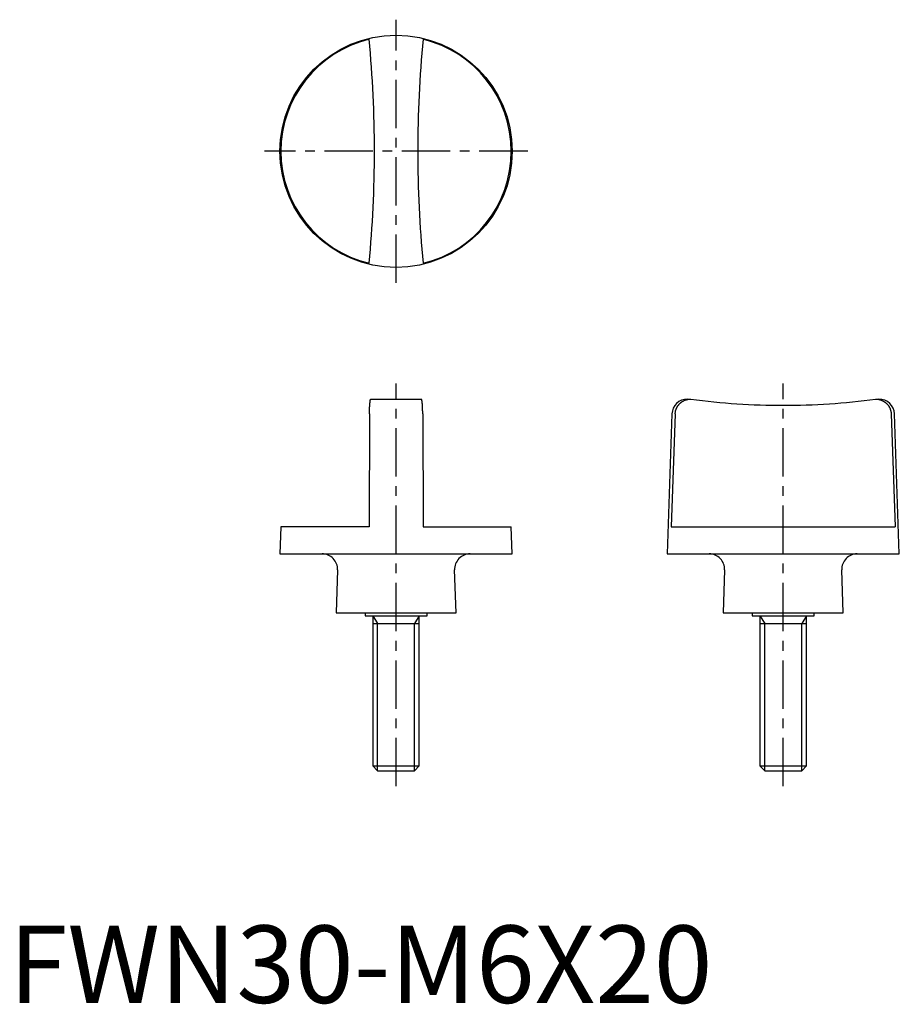
# Model space of a CAD drawing. Extents: x 1 to 115, y 0 to 127.
import ezdxf

# ---------------------------------------------------------------- set-up
doc = ezdxf.new("R2010")
doc.units = 0
doc.header["$LTSCALE"] = 5
doc.linetypes.add('CENTER', pattern=[2, 1.25, -0.25, 0.25, -0.25])
doc.layers.get('0').update_dxf_attribs({"linetype": 'CONTINUOUS'})
doc.layers.add('1', color=1, linetype='CENTER')
doc.layers.add('3', color=3, linetype='CONTINUOUS')
doc.styles.add('STANDARD1', font='txt')

msp = doc.modelspace()

# ---------------------------------------------------------------- linework, layer by layer
for p, q in [((46.74, 78), (53.26, 78)), ((87.63, 78), (88.07, 78)), ((111.93, 78), (112.37, 78)), ((46.56, 76.07), (46.51, 61.5)), ((53.44, 76.07), (53.49, 61.5)), ((85.63, 76.07), (85, 58)), ((86.05, 76.07), (85.54, 61.5)), ((113.95, 76.07), (114.46, 61.5)), ((115, 58), (114.37, 76.07)), ((35.12, 61.5), (35, 58)), ((46.51, 61.5), (35.12, 61.5)), ((53.49, 61.5), (64.88, 61.5)), ((65, 58), (64.88, 61.5)), ((85.54, 61.5), (114.46, 61.5)), ((35, 58), (65, 58)), ((85, 58), (115, 58)), ((42.44, 55.93), (42.25, 50.4)), ((57.75, 50.4), (57.56, 55.93)), ((92.44, 55.93), (92.25, 50.4)), ((107.75, 50.4), (107.56, 55.93)), ((42.25, 50.4), (57.75, 50.4)), ((46, 50.4), (46, 50)), ((46, 50), (54, 50)), ((47, 50), (47, 30.61)), ((53, 30.61), (53, 50)), ((54, 50), (54, 50.4)), ((92.25, 50.4), (107.75, 50.4)), ((96, 50.4), (96, 50)), ((96, 50), (104, 50)), ((97, 50), (97, 30.61)), ((103, 30.61), (103, 50)), ((104, 50), (104, 50.4)), ((47, 30.61), (47.61, 30)), ((47, 30.61), (53, 30.61)), ((52.39, 30), (53, 30.61)), ((97, 30.61), (97.61, 30)), ((97, 30.61), (103, 30.61)), ((102.39, 30), (103, 30.61)), ((47.61, 30), (52.39, 30)), ((97.61, 30), (102.39, 30))]:
    msp.add_line(p, q)
for points in [[(46.56, 76.07), (46.56, 76.11), (46.56, 76.16), (46.56, 76.2), (46.56, 76.24), (46.56, 76.29), (46.56, 76.33), (46.56, 76.37), (46.56, 76.42), (46.57, 76.46), (46.57, 76.5), (46.57, 76.54), (46.57, 76.58), (46.57, 76.62), (46.57, 76.67), (46.57, 76.71), (46.57, 76.75), (46.58, 76.79), (46.58, 76.83), (46.58, 76.87), (46.58, 76.91), (46.58, 76.94), (46.58, 76.98), (46.59, 77.02), (46.59, 77.06), (46.59, 77.09), (46.59, 77.13), (46.6, 77.16), (46.6, 77.2), (46.6, 77.23), (46.6, 77.27), (46.61, 77.3), (46.61, 77.33), (46.61, 77.37), (46.61, 77.4), (46.62, 77.43), (46.62, 77.46), (46.62, 77.49), (46.62, 77.52), (46.63, 77.54), (46.63, 77.57), (46.63, 77.6), (46.64, 77.62), (46.64, 77.65), (46.64, 77.67), (46.65, 77.7), (46.65, 77.72), (46.65, 77.74), (46.66, 77.76), (46.66, 77.78), (46.66, 77.8), (46.67, 77.82), (46.67, 77.84), (46.67, 77.85), (46.68, 77.87), (46.68, 77.88), (46.68, 77.9), (46.69, 77.91), (46.69, 77.92), (46.69, 77.93), (46.7, 77.94), (46.7, 77.95), (46.7, 77.96), (46.71, 77.97), (46.71, 77.98), (46.71, 77.98), (46.72, 77.99), (46.72, 77.99), (46.73, 78), (46.73, 78), (46.73, 78), (46.74, 78)], [(53.44, 76.07), (53.44, 76.11), (53.44, 76.16), (53.44, 76.2), (53.44, 76.24), (53.44, 76.29), (53.44, 76.33), (53.44, 76.37), (53.44, 76.42), (53.43, 76.46), (53.43, 76.5), (53.43, 76.54), (53.43, 76.58), (53.43, 76.62), (53.43, 76.67), (53.43, 76.71), (53.43, 76.75), (53.42, 76.79), (53.42, 76.83), (53.42, 76.87), (53.42, 76.91), (53.42, 76.94), (53.42, 76.98), (53.41, 77.02), (53.41, 77.06), (53.41, 77.09), (53.41, 77.13), (53.4, 77.16), (53.4, 77.2), (53.4, 77.23), (53.4, 77.27), (53.39, 77.3), (53.39, 77.33), (53.39, 77.37), (53.39, 77.4), (53.38, 77.43), (53.38, 77.46), (53.38, 77.49), (53.38, 77.52), (53.37, 77.54), (53.37, 77.57), (53.37, 77.6), (53.36, 77.62), (53.36, 77.65), (53.36, 77.67), (53.35, 77.7), (53.35, 77.72), (53.35, 77.74), (53.34, 77.76), (53.34, 77.78), (53.34, 77.8), (53.33, 77.82), (53.33, 77.84), (53.33, 77.85), (53.32, 77.87), (53.32, 77.88), (53.32, 77.9), (53.31, 77.91), (53.31, 77.92), (53.31, 77.93), (53.3, 77.94), (53.3, 77.95), (53.3, 77.96), (53.29, 77.97), (53.29, 77.98), (53.29, 77.98), (53.28, 77.99), (53.28, 77.99), (53.27, 78), (53.27, 78), (53.27, 78), (53.26, 78)], [(86.05, 76.07), (86.05, 76.11), (86.05, 76.16), (86.06, 76.2), (86.06, 76.24), (86.07, 76.29), (86.08, 76.33), (86.08, 76.37), (86.09, 76.42), (86.1, 76.46), (86.11, 76.5), (86.12, 76.54), (86.14, 76.58), (86.15, 76.62), (86.16, 76.67), (86.18, 76.71), (86.19, 76.75), (86.21, 76.79), (86.23, 76.83), (86.25, 76.87), (86.27, 76.91), (86.29, 76.94), (86.31, 76.98), (86.33, 77.02), (86.35, 77.06), (86.38, 77.09), (86.4, 77.13), (86.42, 77.16), (86.45, 77.2), (86.48, 77.23), (86.5, 77.27), (86.53, 77.3), (86.56, 77.33), (86.59, 77.37), (86.62, 77.4), (86.65, 77.43), (86.68, 77.46), (86.72, 77.49), (86.75, 77.52), (86.78, 77.54), (86.82, 77.57), (86.85, 77.6), (86.89, 77.62), (86.92, 77.65), (86.96, 77.67), (86.99, 77.7), (87.03, 77.72), (87.07, 77.74), (87.11, 77.76), (87.15, 77.78), (87.18, 77.8), (87.22, 77.82), (87.26, 77.84), (87.3, 77.85), (87.34, 77.87), (87.38, 77.88), (87.43, 77.9), (87.47, 77.91), (87.51, 77.92), (87.55, 77.93), (87.59, 77.94), (87.63, 77.95), (87.68, 77.96), (87.72, 77.97), (87.76, 77.98), (87.81, 77.98), (87.85, 77.99), (87.89, 77.99), (87.94, 78), (87.98, 78), (88.02, 78), (88.07, 78)], [(88.07, 78), (88.81, 77.9), (89.56, 77.81), (90.31, 77.72), (91.05, 77.64), (91.8, 77.57), (92.54, 77.5), (93.29, 77.44), (94.03, 77.39), (94.78, 77.34), (95.53, 77.3), (96.27, 77.27), (97.02, 77.24), (97.76, 77.22), (98.51, 77.2), (99.25, 77.19), (100, 77.19), (100.75, 77.19), (101.49, 77.2), (102.24, 77.22), (102.98, 77.24), (103.73, 77.27), (104.47, 77.3), (105.22, 77.34), (105.97, 77.39), (106.71, 77.44), (107.46, 77.5), (108.2, 77.57), (108.95, 77.64), (109.69, 77.72), (110.44, 77.81), (111.19, 77.9), (111.93, 78)], [(111.93, 78), (111.97, 78), (112.01, 78), (112.04, 78), (112.08, 77.99), (112.12, 77.99), (112.15, 77.99), (112.19, 77.98), (112.23, 77.98), (112.26, 77.97), (112.3, 77.97), (112.34, 77.96), (112.37, 77.95), (112.41, 77.94), (112.45, 77.93), (112.48, 77.92), (112.52, 77.91), (112.55, 77.9), (112.59, 77.89), (112.62, 77.88), (112.66, 77.87), (112.69, 77.85), (112.73, 77.84), (112.76, 77.82), (112.8, 77.81), (112.83, 77.79), (112.86, 77.78), (112.89, 77.76), (112.93, 77.74), (112.96, 77.72), (112.99, 77.7), (113.02, 77.68), (113.05, 77.66), (113.08, 77.64), (113.12, 77.62), (113.15, 77.6), (113.18, 77.58), (113.2, 77.55), (113.23, 77.53), (113.26, 77.51), (113.29, 77.48), (113.32, 77.46), (113.34, 77.43), (113.37, 77.41), (113.4, 77.38), (113.42, 77.35), (113.45, 77.32), (113.47, 77.3), (113.5, 77.27), (113.52, 77.24), (113.54, 77.21), (113.56, 77.18), (113.59, 77.15), (113.61, 77.12), (113.63, 77.09), (113.65, 77.06), (113.67, 77.03), (113.69, 76.99), (113.7, 76.96), (113.72, 76.93), (113.74, 76.9), (113.76, 76.86), (113.77, 76.83), (113.79, 76.79), (113.8, 76.76), (113.82, 76.73), (113.83, 76.69), (113.84, 76.66), (113.85, 76.62), (113.86, 76.59), (113.87, 76.55), (113.88, 76.51), (113.89, 76.48), (113.9, 76.44), (113.91, 76.4), (113.92, 76.37), (113.92, 76.33), (113.93, 76.29), (113.94, 76.26), (113.94, 76.22), (113.94, 76.18), (113.95, 76.14), (113.95, 76.11), (113.95, 76.07)]]:
    msp.add_lwpolyline(points)
msp.add_circle((50, 110), 15)
for centre, radius, start, end in [((50, 110), 14.88, 103.559, 256.441), ((-102.79, 110), 150, 354.4669, 5.5331), ((202.79, 110), 150, 174.4669, 185.5331), ((50, 110), 14.88, 283.559, 76.441), ((87.63, 76), 2, 90, 178), ((112.37, 76), 2, 2, 90), ((40.44, 56), 2, 358, 90), ((59.56, 56), 2, 90, 182), ((90.44, 56), 2, 358, 90), ((109.56, 56), 2, 90, 182)]:
    msp.add_arc(centre, radius, start, end)
at = {"layer": '1'}
for p, q in [((50, 93), (50, 127)), ((67, 110), (33, 110)), ((50, 28), (50, 80)), ((100, 28), (100, 80))]:
    msp.add_line(p, q, dxfattribs=at)
at = {"layer": '3'}
for p, q in [((47, 50), (47.61, 49)), ((53, 50), (52.39, 49)), ((97, 50), (97.61, 49)), ((103, 50), (102.39, 49)), ((47, 49), (53, 49)), ((47.61, 30), (47.61, 49)), ((52.39, 30), (52.39, 49)), ((97, 49), (103, 49)), ((97.61, 30), (97.61, 49)), ((102.39, 30), (102.39, 49))]:
    msp.add_line(p, q, dxfattribs=at)

# ---------------------------------------------------------------- texts
at = {"color": 3, "style": 'STANDARD1'}
msp.add_text('FWN30-M6X20', height=10, dxfattribs=at).set_placement((0, 0))

doc.saveas('drawing.dxf')
